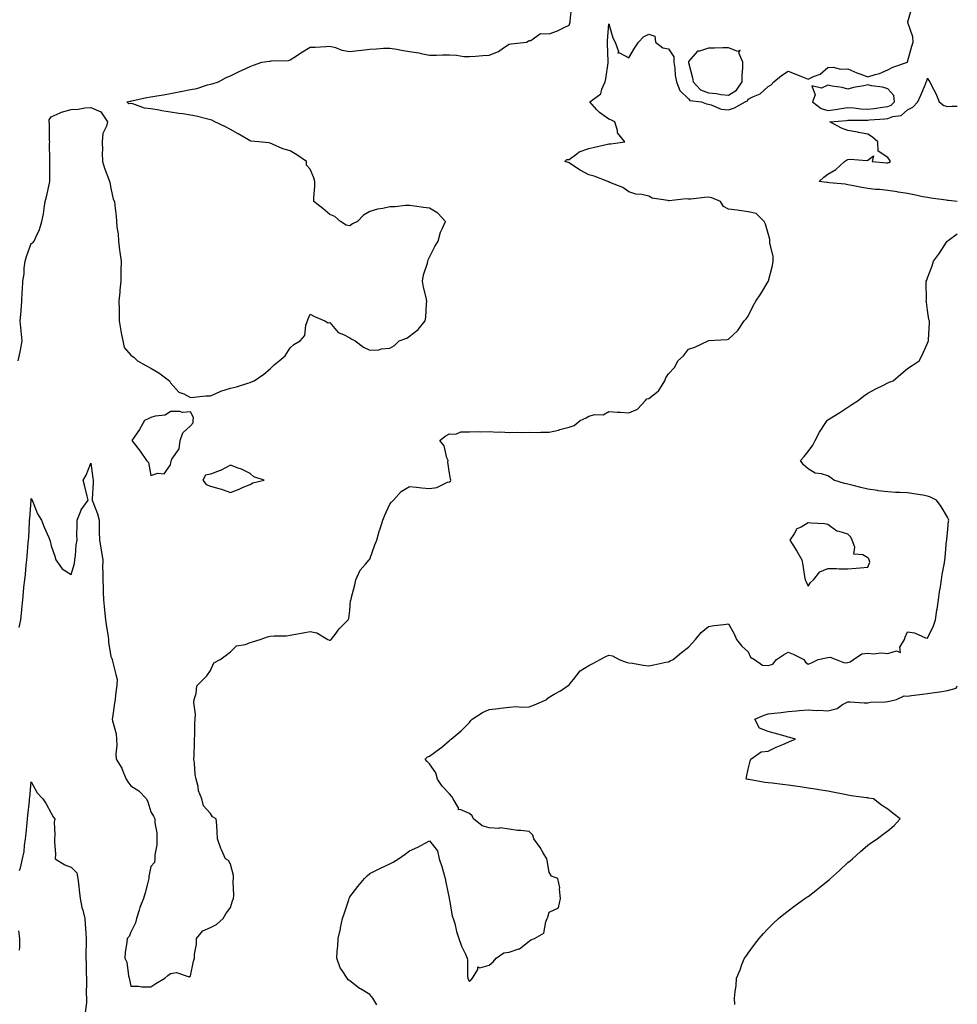
# Model space of a CAD drawing. Units: inches. Extents: x 1002803 to 1005443, y 7221338 to 7223978.
# Drawn here: x 1004972 to 1005443, y 7222879 to 7223373 of the extents above; entities that cross this region are included whole.
import ezdxf

# ---------------------------------------------------------------- set-up
doc = ezdxf.new("R2010")
doc.units = ezdxf.units.IN
doc.header["$MEASUREMENT"] = 0
doc.layers.add('Contour_10027221', color=7, linetype='Continuous', true_color=0x1462d5)

msp = doc.modelspace()

# ---------------------------------------------------------------- linework, layer by layer
at = {"layer": 'Contour_10027221'}
for points in [[(1004971.58, 7223201.92, 3098), (1004972.46, 7223206.33, 3098), (1004972.69, 7223207.27, 3098), (1004973.53, 7223211.92, 3098), (1004973.06, 7223216.9, 3098), (1004973.06, 7223216.94, 3098), (1004972.55, 7223221.92, 3098), (1004972.93, 7223226.8, 3098), (1004972.93, 7223227.04, 3098), (1004973.36, 7223231.92, 3098), (1004973.46, 7223236.51, 3098), (1004973.7, 7223237.56, 3098), (1004973.84, 7223241.92, 3098), (1004974.44, 7223245.53, 3098), (1004974.52, 7223248.38, 3098), (1004974.98, 7223251.92, 3098), (1004975.64, 7223254.32, 3098), (1004978.05, 7223260.75, 3098), (1004978.85, 7223261.12, 3098), (1004979.51, 7223261.92, 3098), (1004980.47, 7223264.34, 3098), (1004982.17, 7223267.8, 3098), (1004983.37, 7223271.92, 3098), (1004984.22, 7223275.75, 3098), (1004984.47, 7223278.35, 3098), (1004985.11, 7223281.92, 3098), (1004985.79, 7223284.17, 3098), (1004987.19, 7223291.06, 3098), (1004987.42, 7223291.92, 3098), (1004987.39, 7223292.58, 3098), (1004987.45, 7223301.31, 3098), (1004987.43, 7223301.92, 3098), (1004987.45, 7223302.51, 3098), (1004987.31, 7223311.18, 3098), (1004987.34, 7223311.92, 3098), (1004987.23, 7223312.74, 3098), (1004987.16, 7223321.02, 3098), (1004987.01, 7223321.92, 3098), (1004987.07, 7223322.9, 3098), (1004988.05, 7223324.44, 3098), (1004992.53, 7223326.41, 3098), (1004993.2, 7223326.78, 3098), (1004998.05, 7223328.15, 3098), (1005001.67, 7223328.29, 3098), (1005005.01, 7223328.89, 3098), (1005008.05, 7223329.05, 3098), (1005013.05, 7223326.92, 3098), (1005016.32, 7223321.92, 3098), (1005015.86, 7223319.73, 3098), (1005013.99, 7223315.98, 3098), (1005013.61, 7223311.92, 3098), (1005013.76, 7223307.62, 3098), (1005013.66, 7223306.31, 3098), (1005013.79, 7223301.92, 3098), (1005014.78, 7223298.66, 3098), (1005017.07, 7223292.9, 3098), (1005017.42, 7223291.92, 3098), (1005017.54, 7223291.41, 3098), (1005018.05, 7223288.58, 3098), (1005019.16, 7223283.03, 3098), (1005019.93, 7223281.92, 3098), (1005020.08, 7223279.89, 3098), (1005020.67, 7223274.54, 3098), (1005020.85, 7223271.92, 3098), (1005021, 7223268.97, 3098), (1005021.72, 7223265.59, 3098), (1005021.84, 7223261.92, 3098), (1005022.45, 7223257.51, 3098), (1005022.61, 7223256.47, 3098), (1005023.26, 7223251.92, 3098), (1005023.12, 7223247, 3098), (1005023.11, 7223246.86, 3098), (1005023, 7223241.92, 3098), (1005022.54, 7223237.43, 3098), (1005022.52, 7223236.39, 3098), (1005022.12, 7223231.92, 3098), (1005022.23, 7223227.74, 3098), (1005022.15, 7223226.02, 3098), (1005022.27, 7223221.92, 3098), (1005023.09, 7223216.96, 3098), (1005023.11, 7223216.86, 3098), (1005024.09, 7223211.92, 3098), (1005024.72, 7223208.58, 3098), (1005028.05, 7223204.81, 3098), (1005029.72, 7223203.6, 3098), (1005031.43, 7223201.92, 3098), (1005035.64, 7223199.52, 3098), (1005038.05, 7223198.25, 3098), (1005042.08, 7223195.94, 3098), (1005047.49, 7223191.92, 3098), (1005047.67, 7223191.53, 3098), (1005048.05, 7223190.85, 3098), (1005052.21, 7223186.08, 3098), (1005054.69, 7223185.28, 3098), (1005058.05, 7223183.56, 3098), (1005059.73, 7223183.6, 3098), (1005065.7, 7223184.26, 3098), (1005068.05, 7223184.3, 3098), (1005072.31, 7223186.18, 3098), (1005073.26, 7223186.71, 3098), (1005078.05, 7223188.13, 3098), (1005081.18, 7223188.78, 3098), (1005086.82, 7223190.69, 3098), (1005088.05, 7223191.02, 3098), (1005088.67, 7223191.3, 3098), (1005090.02, 7223191.92, 3098), (1005094.86, 7223195.12, 3098), (1005098.05, 7223197.92, 3098), (1005100.1, 7223199.87, 3098), (1005102.57, 7223201.92, 3098), (1005105.51, 7223204.46, 3098), (1005108.05, 7223208.37, 3098), (1005109.94, 7223210.03, 3098), (1005113.07, 7223211.92, 3098), (1005115.39, 7223214.58, 3098), (1005115.97, 7223219.85, 3098), (1005116.74, 7223221.92, 3098), (1005117.04, 7223222.94, 3098), (1005118.05, 7223225.3, 3098), (1005120.3, 7223224.17, 3098), (1005125.53, 7223221.92, 3098), (1005127.17, 7223221.04, 3098), (1005128.05, 7223221.16, 3098), (1005132.21, 7223216.08, 3098), (1005134.79, 7223215.18, 3098), (1005138.05, 7223213.44, 3098), (1005138.98, 7223212.84, 3098), (1005140.7, 7223211.92, 3098), (1005144.92, 7223208.8, 3098), (1005148.05, 7223207.19, 3098), (1005152.54, 7223207.43, 3098), (1005153.99, 7223207.86, 3098), (1005158.05, 7223208.21, 3098), (1005160.41, 7223209.56, 3098), (1005162.71, 7223211.92, 3098), (1005166.66, 7223213.31, 3098), (1005168.05, 7223214.19, 3098), (1005172.36, 7223217.6, 3098), (1005175.86, 7223221.92, 3098), (1005176.15, 7223223.83, 3098), (1005176.5, 7223230.36, 3098), (1005176.69, 7223231.92, 3098), (1005176.36, 7223233.62, 3098), (1005175.04, 7223238.91, 3098), (1005174.52, 7223241.92, 3098), (1005174.96, 7223245.01, 3098), (1005177.01, 7223250.88, 3098), (1005177.22, 7223251.92, 3098), (1005177.38, 7223252.6, 3098), (1005178.05, 7223253.95, 3098), (1005180.63, 7223259.34, 3098), (1005182.31, 7223261.92, 3098), (1005183.45, 7223266.51, 3098), (1005184.56, 7223268.42, 3098), (1005186.07, 7223271.92, 3098), (1005182.17, 7223276.04, 3098), (1005178.05, 7223278.54, 3098), (1005175.05, 7223278.91, 3098), (1005170.42, 7223279.56, 3098), (1005168.05, 7223279.85, 3098), (1005165.98, 7223279.85, 3098), (1005160.76, 7223279.21, 3098), (1005158.05, 7223279.21, 3098), (1005154.51, 7223278.38, 3098), (1005151.91, 7223278.05, 3098), (1005148.05, 7223276.84, 3098), (1005144.94, 7223275.03, 3098), (1005141.9, 7223271.92, 3098), (1005139.37, 7223270.59, 3098), (1005138.05, 7223269.71, 3098), (1005136.21, 7223270.08, 3098), (1005133.25, 7223271.92, 3098), (1005130.42, 7223274.28, 3098), (1005128.05, 7223275.4, 3098), (1005124.46, 7223278.33, 3098), (1005120.02, 7223281.92, 3098), (1005119.97, 7223283.83, 3098), (1005120.47, 7223289.5, 3098), (1005120.44, 7223291.92, 3098), (1005119.87, 7223293.74, 3098), (1005118.05, 7223298.07, 3098), (1005116.29, 7223300.16, 3098), (1005116.18, 7223301.92, 3098), (1005111.38, 7223305.24, 3098), (1005108.05, 7223307.29, 3098), (1005104.44, 7223308.31, 3098), (1005099.25, 7223310.73, 3098), (1005098.05, 7223311.18, 3098), (1005097.4, 7223311.28, 3098), (1005092.29, 7223311.92, 3098), (1005088.35, 7223312.21, 3098), (1005088.05, 7223312.31, 3098), (1005087.11, 7223312.86, 3098), (1005081.94, 7223315.81, 3098), (1005078.05, 7223318.11, 3098), (1005075.54, 7223319.4, 3098), (1005070.16, 7223321.92, 3098), (1005068.81, 7223322.68, 3098), (1005068.05, 7223322.94, 3098), (1005066.79, 7223323.19, 3098), (1005060.93, 7223324.81, 3098), (1005058.05, 7223325.26, 3098), (1005054.14, 7223325.83, 3098), (1005052.2, 7223326.06, 3098), (1005048.05, 7223326.71, 3098), (1005043.55, 7223327.41, 3098), (1005042.3, 7223327.68, 3098), (1005038.05, 7223328.42, 3098), (1005034.91, 7223328.78, 3098), (1005029.05, 7223330.92, 3098), (1005028.05, 7223331.1, 3098), (1005027.06, 7223330.92, 3098), (1005026.05, 7223331.92, 3098), (1005027.71, 7223332.25, 3098), (1005028.05, 7223332.31, 3098), (1005028.55, 7223332.41, 3098), (1005035.91, 7223334.07, 3098), (1005038.05, 7223334.48, 3098), (1005041.11, 7223334.97, 3098), (1005044.47, 7223335.49, 3098), (1005048.05, 7223336.1, 3098), (1005052.93, 7223337.04, 3098), (1005053.24, 7223337.12, 3098), (1005058.05, 7223338.11, 3098), (1005061.28, 7223338.7, 3098), (1005066.63, 7223340.51, 3098), (1005068.05, 7223340.83, 3098), (1005068.94, 7223341.04, 3098), (1005072.01, 7223341.92, 3098), (1005075.85, 7223344.13, 3098), (1005078.05, 7223345.01, 3098), (1005082.73, 7223347.25, 3098), (1005083.88, 7223347.76, 3098), (1005088.05, 7223349.63, 3098), (1005089.71, 7223350.26, 3098), (1005093.85, 7223351.92, 3098), (1005097.66, 7223352.31, 3098), (1005098.05, 7223352.31, 3098), (1005098.55, 7223352.43, 3098), (1005107.29, 7223352.68, 3098), (1005108.05, 7223352.94, 3098), (1005111.17, 7223355.03, 3098), (1005113.38, 7223356.59, 3098), (1005118.05, 7223359.32, 3098), (1005120.54, 7223359.44, 3098), (1005125.9, 7223359.77, 3098), (1005128.05, 7223359.87, 3098), (1005130.76, 7223359.21, 3098), (1005134.03, 7223357.9, 3098), (1005138.05, 7223357.25, 3098), (1005142.24, 7223357.72, 3098), (1005144.06, 7223357.94, 3098), (1005148.05, 7223358.37, 3098), (1005151.47, 7223358.5, 3098), (1005154.95, 7223358.81, 3098), (1005158.05, 7223358.95, 3098), (1005161.6, 7223358.37, 3098), (1005164.03, 7223357.9, 3098), (1005168.05, 7223357.27, 3098), (1005172.61, 7223356.49, 3098), (1005173.77, 7223356.2, 3098), (1005178.05, 7223355.36, 3098), (1005181.5, 7223355.36, 3098), (1005184.51, 7223355.46, 3098), (1005188.05, 7223355.47, 3098), (1005191.57, 7223355.44, 3098), (1005195.21, 7223354.77, 3098), (1005198.05, 7223354.73, 3098), (1005201.04, 7223354.91, 3098), (1005204.76, 7223355.22, 3098), (1005208.05, 7223355.4, 3098), (1005212.73, 7223357.25, 3098), (1005215.17, 7223359.05, 3098), (1005218.05, 7223360.9, 3098), (1005218.98, 7223361, 3098), (1005226.71, 7223361.92, 3098), (1005227.63, 7223362.35, 3098), (1005228.05, 7223362.78, 3098), (1005228.83, 7223362.7, 3098), (1005233.79, 7223366.18, 3098), (1005238.05, 7223366.12, 3098), (1005242.34, 7223367.64, 3098), (1005245.29, 7223369.15, 3098), (1005248.05, 7223370.4, 3098), (1005248.52, 7223371.45, 3098), (1005248.58, 7223371.92, 3098), (1005248.65, 7223372.51, 3098), (1005249.52, 7223380.46, 3098)], [(1004972, 7223067.97, 3097), (1004972.77, 7223071.92, 3097), (1004973.29, 7223076.69, 3097), (1004973.33, 7223077.21, 3097), (1004973.82, 7223081.92, 3097), (1004974.24, 7223085.73, 3097), (1004974.41, 7223088.29, 3097), (1004974.78, 7223091.92, 3097), (1004975.2, 7223094.77, 3097), (1004975.49, 7223099.36, 3097), (1004975.82, 7223101.92, 3097), (1004976.04, 7223103.93, 3097), (1004976.54, 7223110.42, 3097), (1004976.69, 7223111.92, 3097), (1004976.78, 7223113.19, 3097), (1004977.21, 7223121.08, 3097), (1004977.27, 7223121.92, 3097), (1004977.32, 7223122.66, 3097), (1004977.95, 7223131.82, 3097), (1004977.96, 7223131.92, 3097), (1004977.96, 7223132, 3097), (1004978.05, 7223132.82, 3097), (1004978.37, 7223132.25, 3097), (1004978.48, 7223131.92, 3097), (1004978.86, 7223131.1, 3097), (1004981.19, 7223125.06, 3097), (1004983.14, 7223121.92, 3097), (1004984.51, 7223118.38, 3097), (1004986.82, 7223113.15, 3097), (1004987.34, 7223111.92, 3097), (1004987.53, 7223111.39, 3097), (1004988.05, 7223108.97, 3097), (1004989.94, 7223103.81, 3097), (1004990.36, 7223101.92, 3097), (1004993.55, 7223097.43, 3097), (1004998.05, 7223094.6, 3097), (1004999.84, 7223100.12, 3097), (1005000.01, 7223101.92, 3097), (1005000.35, 7223104.22, 3097), (1005000.55, 7223109.42, 3097), (1005001.04, 7223111.92, 3097), (1005001.01, 7223114.87, 3097), (1005001.15, 7223118.81, 3097), (1005001.12, 7223121.92, 3097), (1005003.07, 7223126.9, 3097), (1005003.18, 7223127.04, 3097), (1005006.57, 7223131.92, 3097), (1005006.09, 7223133.87, 3097), (1005004.98, 7223138.85, 3097), (1005004.19, 7223141.92, 3097), (1005005.57, 7223144.4, 3097), (1005008.05, 7223150.53, 3097), (1005009.03, 7223142.9, 3097), (1005009.17, 7223141.92, 3097), (1005009.23, 7223140.73, 3097), (1005008.62, 7223132.49, 3097), (1005008.66, 7223131.92, 3097), (1005008.94, 7223131.02, 3097), (1005011.27, 7223125.14, 3097), (1005012.12, 7223121.92, 3097), (1005012.23, 7223117.74, 3097), (1005012.17, 7223116.04, 3097), (1005012.3, 7223111.92, 3097), (1005013.14, 7223107.02, 3097), (1005013.17, 7223106.8, 3097), (1005013.95, 7223101.92, 3097), (1005013.92, 7223097.8, 3097), (1005013.99, 7223095.98, 3097), (1005013.96, 7223091.92, 3097), (1005014.15, 7223088.03, 3097), (1005014.15, 7223085.81, 3097), (1005014.33, 7223081.92, 3097), (1005014.68, 7223078.54, 3097), (1005015.02, 7223074.95, 3097), (1005015.34, 7223071.92, 3097), (1005015.64, 7223069.5, 3097), (1005016.64, 7223063.33, 3097), (1005016.83, 7223061.92, 3097), (1005016.82, 7223060.69, 3097), (1005018.05, 7223053.37, 3097), (1005018.49, 7223052.35, 3097), (1005018.62, 7223051.92, 3097), (1005018.81, 7223051.16, 3097), (1005020.54, 7223044.4, 3097), (1005021.17, 7223041.92, 3097), (1005020.99, 7223038.97, 3097), (1005020.39, 7223034.26, 3097), (1005020.24, 7223031.92, 3097), (1005019.92, 7223030.05, 3097), (1005018.88, 7223022.76, 3097), (1005018.75, 7223021.92, 3097), (1005018.84, 7223021.14, 3097), (1005020.67, 7223014.54, 3097), (1005020.87, 7223011.92, 3097), (1005021.01, 7223008.95, 3097), (1005020.52, 7223004.38, 3097), (1005020.68, 7223001.92, 3097), (1005023.56, 7222997.43, 3097), (1005024.03, 7222995.94, 3097), (1005025.76, 7222991.92, 3097), (1005026.59, 7222990.46, 3097), (1005028.05, 7222988.42, 3097), (1005032.12, 7222986, 3097), (1005035.86, 7222981.92, 3097), (1005036.65, 7222980.51, 3097), (1005038.05, 7222975.49, 3097), (1005039.39, 7222973.27, 3097), (1005040.08, 7222971.92, 3097), (1005040.13, 7222969.85, 3097), (1005041.07, 7222964.93, 3097), (1005041.12, 7222961.92, 3097), (1005041.16, 7222958.81, 3097), (1005040.05, 7222953.91, 3097), (1005040.11, 7222951.92, 3097), (1005039.97, 7222949.99, 3097), (1005038.05, 7222947.92, 3097), (1005037.08, 7222942.9, 3097), (1005037.13, 7222941.92, 3097), (1005036.78, 7222940.65, 3097), (1005035.26, 7222934.71, 3097), (1005034.42, 7222931.92, 3097), (1005032.52, 7222927.45, 3097), (1005032.2, 7222926.08, 3097), (1005030.86, 7222921.92, 3097), (1005030.34, 7222919.63, 3097), (1005028.05, 7222914.95, 3097), (1005027.15, 7222912.82, 3097), (1005026.19, 7222911.92, 3097), (1005026.12, 7222909.99, 3097), (1005025.21, 7222904.75, 3097), (1005025.13, 7222901.92, 3097), (1005026.04, 7222899.91, 3097), (1005026.9, 7222893.07, 3097), (1005027.23, 7222891.92, 3097), (1005027.31, 7222891.18, 3097), (1005028.05, 7222887.92, 3097), (1005031.97, 7222887.99, 3097), (1005033.63, 7222887.51, 3097), (1005038.05, 7222887.56, 3097), (1005040.66, 7222889.3, 3097), (1005045.18, 7222891.92, 3097), (1005046.69, 7222893.29, 3097), (1005048.05, 7222894.32, 3097), (1005050.98, 7222894.85, 3097), (1005057.4, 7222892.56, 3097), (1005058.05, 7222893.17, 3097), (1005059.46, 7222900.51, 3097), (1005060.05, 7222901.92, 3097), (1005060.11, 7222903.97, 3097), (1005060.99, 7222908.97, 3097), (1005061.05, 7222911.92, 3097), (1005064.2, 7222915.77, 3097), (1005068.05, 7222917.31, 3097), (1005071.03, 7222918.93, 3097), (1005074.34, 7222921.92, 3097), (1005075.75, 7222924.22, 3097), (1005078.05, 7222927.49, 3097), (1005079.18, 7222930.79, 3097), (1005079.55, 7222931.92, 3097), (1005079.73, 7222933.6, 3097), (1005079.42, 7222940.55, 3097), (1005079.61, 7222941.92, 3097), (1005079.68, 7222943.56, 3097), (1005078.05, 7222949.09, 3097), (1005077.11, 7222950.98, 3097), (1005075.67, 7222951.92, 3097), (1005073.58, 7222956.39, 3097), (1005073.2, 7222957.06, 3097), (1005071.64, 7222961.92, 3097), (1005071.36, 7222965.24, 3097), (1005071.17, 7222968.81, 3097), (1005070.91, 7222971.92, 3097), (1005069, 7222972.88, 3097), (1005068.05, 7222974.67, 3097), (1005064.62, 7222978.5, 3097), (1005063.77, 7222981.92, 3097), (1005062.06, 7222985.92, 3097), (1005061.82, 7222988.15, 3097), (1005060.78, 7222991.92, 3097), (1005060.36, 7222994.24, 3097), (1005060.05, 7222999.91, 3097), (1005059.76, 7223001.92, 3097), (1005059.82, 7223003.7, 3097), (1005059.97, 7223010.01, 3097), (1005060.02, 7223011.92, 3097), (1005060.13, 7223014.01, 3097), (1005060.24, 7223019.73, 3097), (1005060.36, 7223021.92, 3097), (1005060.52, 7223024.4, 3097), (1005059.7, 7223030.26, 3097), (1005059.88, 7223031.92, 3097), (1005060.93, 7223034.79, 3097), (1005061.28, 7223038.68, 3097), (1005064.3, 7223041.92, 3097), (1005066.19, 7223043.78, 3097), (1005068.05, 7223046.37, 3097), (1005069.76, 7223050.2, 3097), (1005072.91, 7223051.92, 3097), (1005075.92, 7223054.05, 3097), (1005078.05, 7223055.75, 3097), (1005081.15, 7223058.81, 3097), (1005085.61, 7223059.48, 3097), (1005088.05, 7223060.46, 3097), (1005089.18, 7223060.79, 3097), (1005092.97, 7223061.92, 3097), (1005096.73, 7223063.25, 3097), (1005098.05, 7223063.6, 3097), (1005099.98, 7223063.85, 3097), (1005106.17, 7223063.8, 3097), (1005108.05, 7223064.13, 3097), (1005110.77, 7223064.63, 3097), (1005114.64, 7223065.32, 3097), (1005118.05, 7223066.02, 3097), (1005121.47, 7223065.34, 3097), (1005126.91, 7223061.92, 3097), (1005127.83, 7223061.71, 3097), (1005128.05, 7223061.59, 3097), (1005128.33, 7223061.65, 3097), (1005128.72, 7223061.92, 3097), (1005130.64, 7223064.52, 3097), (1005132.63, 7223067.35, 3097), (1005137.12, 7223071.92, 3097), (1005137.45, 7223072.51, 3097), (1005138.05, 7223076.53, 3097), (1005138.43, 7223081.53, 3097), (1005138.61, 7223081.92, 3097), (1005138.75, 7223082.62, 3097), (1005140.54, 7223089.42, 3097), (1005140.97, 7223091.92, 3097), (1005143.24, 7223096.74, 3097), (1005145.93, 7223099.79, 3097), (1005147.7, 7223101.92, 3097), (1005147.9, 7223102.08, 3097), (1005148.05, 7223102.23, 3097), (1005150.54, 7223109.44, 3097), (1005151.55, 7223111.92, 3097), (1005152.96, 7223116.82, 3097), (1005153, 7223116.98, 3097), (1005154.54, 7223121.92, 3097), (1005155.62, 7223124.34, 3097), (1005158.05, 7223129.99, 3097), (1005158.97, 7223131, 3097), (1005159.9, 7223131.92, 3097), (1005163.74, 7223136.22, 3097), (1005168.05, 7223138.87, 3097), (1005171.44, 7223138.52, 3097), (1005174.23, 7223138.11, 3097), (1005178.05, 7223137.78, 3097), (1005181.68, 7223138.29, 3097), (1005187.08, 7223140.94, 3097), (1005188.05, 7223141.2, 3097), (1005188.57, 7223141.39, 3097), (1005188.65, 7223141.92, 3097), (1005188.55, 7223142.41, 3097), (1005188.05, 7223145.47, 3097), (1005187.15, 7223151.02, 3097), (1005187.31, 7223151.92, 3097), (1005186.78, 7223153.19, 3097), (1005185.39, 7223159.26, 3097), (1005183.19, 7223161.92, 3097), (1005185.88, 7223164.09, 3097), (1005188.05, 7223165.18, 3097), (1005191.24, 7223165.1, 3097), (1005193.71, 7223166.26, 3097), (1005198.05, 7223166.22, 3097), (1005202.48, 7223166.35, 3097), (1005203.72, 7223166.24, 3097), (1005208.05, 7223166.41, 3097), (1005212.18, 7223166.04, 3097), (1005213.73, 7223166.24, 3097), (1005218.05, 7223165.98, 3097), (1005222.2, 7223166.08, 3097), (1005224.07, 7223165.9, 3097), (1005228.05, 7223166.02, 3097), (1005232.04, 7223165.92, 3097), (1005233.88, 7223166.08, 3097), (1005238.05, 7223166, 3097), (1005242.81, 7223167.15, 3097), (1005243.47, 7223167.33, 3097), (1005248.05, 7223168.52, 3097), (1005250.63, 7223169.34, 3097), (1005253.62, 7223171.92, 3097), (1005256.63, 7223173.33, 3097), (1005258.05, 7223174.17, 3097), (1005261.08, 7223174.95, 3097), (1005265.22, 7223174.75, 3097), (1005268.05, 7223176.53, 3097), (1005272.18, 7223176.06, 3097), (1005273.82, 7223176.16, 3097), (1005278.05, 7223175.79, 3097), (1005282.42, 7223177.55, 3097), (1005286.48, 7223181.92, 3097), (1005287.18, 7223182.78, 3097), (1005288.05, 7223183.03, 3097), (1005292.81, 7223186.69, 3097), (1005293.1, 7223186.86, 3097), (1005293.19, 7223187.06, 3097), (1005296.19, 7223191.92, 3097), (1005296.68, 7223193.29, 3097), (1005298.05, 7223195.32, 3097), (1005301.25, 7223198.72, 3097), (1005302.76, 7223201.92, 3097), (1005305.48, 7223204.48, 3097), (1005308.05, 7223207.72, 3097), (1005311.17, 7223208.81, 3097), (1005317.87, 7223211.92, 3097), (1005318.01, 7223211.96, 3097), (1005318.05, 7223212, 3097), (1005318.15, 7223212.02, 3097), (1005327.43, 7223212.55, 3097), (1005328.05, 7223212.82, 3097), (1005332.79, 7223217.17, 3097), (1005335.93, 7223221.92, 3097), (1005336.93, 7223223.03, 3097), (1005338.05, 7223224.32, 3097), (1005340.51, 7223229.46, 3097), (1005341.77, 7223231.92, 3097), (1005344.36, 7223235.61, 3097), (1005348.05, 7223241.65, 3097), (1005348.19, 7223241.92, 3097), (1005348.24, 7223242.1, 3097), (1005350.18, 7223249.79, 3097), (1005350.6, 7223251.92, 3097), (1005350.47, 7223254.34, 3097), (1005348.87, 7223261.1, 3097), (1005348.81, 7223261.92, 3097), (1005348.86, 7223262.74, 3097), (1005348.05, 7223265.88, 3097), (1005346.64, 7223270.51, 3097), (1005345.95, 7223271.92, 3097), (1005341.99, 7223275.85, 3097), (1005338.05, 7223276.67, 3097), (1005333.54, 7223277.41, 3097), (1005332.51, 7223277.47, 3097), (1005328.05, 7223278.07, 3097), (1005325.57, 7223279.44, 3097), (1005324.05, 7223281.92, 3097), (1005319.81, 7223283.68, 3097), (1005318.05, 7223284.03, 3097), (1005316.04, 7223283.93, 3097), (1005309.26, 7223283.13, 3097), (1005308.05, 7223283.05, 3097), (1005306.81, 7223283.15, 3097), (1005298.29, 7223282.17, 3097), (1005298.05, 7223282.19, 3097), (1005297.64, 7223282.33, 3097), (1005289.72, 7223283.6, 3097), (1005288.05, 7223284.56, 3097), (1005284.62, 7223285.34, 3097), (1005281.67, 7223285.53, 3097), (1005278.05, 7223286.82, 3097), (1005275.07, 7223288.95, 3097), (1005268.48, 7223291.49, 3097), (1005268.05, 7223291.71, 3097), (1005267.89, 7223291.76, 3097), (1005267.59, 7223291.92, 3097), (1005260.69, 7223294.56, 3097), (1005258.05, 7223295.26, 3097), (1005253.68, 7223297.55, 3097), (1005249.77, 7223300.2, 3097), (1005248.05, 7223301.31, 3097), (1005247.58, 7223301.45, 3097), (1005245.88, 7223301.92, 3097), (1005247.03, 7223302.94, 3097), (1005248.05, 7223302.96, 3097), (1005251.94, 7223305.81, 3097), (1005253.16, 7223306.82, 3097), (1005258.05, 7223308.58, 3097), (1005260.83, 7223309.15, 3097), (1005266.67, 7223310.55, 3097), (1005268.05, 7223310.85, 3097), (1005269.08, 7223310.9, 3097), (1005276.05, 7223311.92, 3097), (1005272.48, 7223316.35, 3097), (1005272.42, 7223317.55, 3097), (1005270.98, 7223321.92, 3097), (1005268.97, 7223322.84, 3097), (1005268.05, 7223323.19, 3097), (1005263.4, 7223326.57, 3097), (1005262.98, 7223326.84, 3097), (1005262.02, 7223327.94, 3097), (1005258.46, 7223331.92, 3097), (1005264, 7223335.96, 3097), (1005264.51, 7223338.37, 3097), (1005266.17, 7223341.92, 3097), (1005266.48, 7223343.5, 3097), (1005267.73, 7223351.59, 3097), (1005267.79, 7223351.92, 3097), (1005267.79, 7223352.19, 3097), (1005267.43, 7223361.3, 3097), (1005267.42, 7223361.92, 3097), (1005267.42, 7223362.55, 3097), (1005268.05, 7223371.1, 3097), (1005270.11, 7223363.99, 3097), (1005271.26, 7223361.92, 3097), (1005272.86, 7223357.12, 3097), (1005272.6, 7223356.47, 3097), (1005273.39, 7223356.59, 3097), (1005278.05, 7223353.97, 3097), (1005281.01, 7223358.95, 3097), (1005283, 7223361.92, 3097), (1005285.42, 7223364.56, 3097), (1005288.05, 7223365.85, 3097), (1005291.11, 7223364.97, 3097), (1005291.47, 7223361.92, 3097), (1005295.11, 7223358.99, 3097), (1005298.05, 7223358.62, 3097), (1005300.7, 7223354.58, 3097), (1005300.7, 7223351.92, 3097), (1005301.19, 7223348.78, 3097), (1005301.34, 7223345.22, 3097), (1005302.02, 7223341.92, 3097), (1005303.7, 7223337.58, 3097), (1005308.05, 7223333.4, 3097), (1005308.73, 7223332.6, 3097), (1005314.59, 7223331.92, 3097), (1005317.01, 7223330.88, 3097), (1005318.05, 7223330.79, 3097), (1005319.47, 7223330.49, 3097), (1005324.42, 7223328.29, 3097), (1005328.05, 7223327.9, 3097), (1005331.11, 7223328.85, 3097), (1005336.49, 7223331.92, 3097), (1005337.61, 7223332.37, 3097), (1005338.05, 7223333.23, 3097), (1005340.76, 7223334.63, 3097), (1005344.08, 7223335.9, 3097), (1005348.05, 7223339.58, 3097), (1005349.53, 7223340.44, 3097), (1005350.86, 7223341.92, 3097), (1005354.74, 7223345.22, 3097), (1005358.05, 7223347.29, 3097), (1005361.88, 7223345.75, 3097), (1005365.66, 7223344.32, 3097), (1005368.05, 7223343.38, 3097), (1005370.84, 7223344.71, 3097), (1005374.15, 7223345.81, 3097), (1005378.05, 7223349.09, 3097), (1005380.7, 7223349.28, 3097), (1005384.42, 7223348.29, 3097), (1005388.05, 7223348.42, 3097), (1005392.55, 7223346.43, 3097), (1005394.02, 7223345.96, 3097), (1005398.05, 7223344.44, 3097), (1005401.79, 7223345.67, 3097), (1005403.86, 7223346.12, 3097), (1005408.05, 7223348.01, 3097), (1005410.6, 7223349.36, 3097), (1005417.95, 7223351.92, 3097), (1005417.98, 7223351.98, 3097), (1005418.05, 7223351.98, 3097), (1005420.16, 7223359.81, 3097), (1005420.91, 7223361.92, 3097), (1005420.75, 7223364.62, 3097), (1005418.17, 7223371.8, 3097), (1005418.16, 7223371.92, 3097), (1005418.2, 7223372.06, 3097), (1005420.27, 7223379.69, 3097)], [(1005443, 7223281.93, 3096), (1005438.56, 7223282.43, 3096), (1005438.05, 7223282.41, 3096), (1005437.48, 7223282.49, 3096), (1005429.74, 7223283.62, 3096), (1005428.05, 7223283.83, 3096), (1005425.66, 7223284.3, 3096), (1005421.33, 7223285.2, 3096), (1005418.05, 7223285.83, 3096), (1005413.37, 7223286.59, 3096), (1005412.84, 7223286.71, 3096), (1005408.05, 7223287.43, 3096), (1005403.99, 7223287.86, 3096), (1005401.99, 7223287.97, 3096), (1005398.05, 7223288.37, 3096), (1005395, 7223288.87, 3096), (1005390.02, 7223289.95, 3096), (1005388.05, 7223290.3, 3096), (1005386.78, 7223290.65, 3096), (1005378.69, 7223291.28, 3096), (1005378.05, 7223291.41, 3096), (1005377.56, 7223291.43, 3096), (1005373.65, 7223291.92, 3096), (1005375.92, 7223294.05, 3096), (1005378.05, 7223295.57, 3096), (1005381.97, 7223298.01, 3096), (1005386.33, 7223301.92, 3096), (1005387.39, 7223302.58, 3096), (1005388.05, 7223302.92, 3096), (1005389.25, 7223303.11, 3096), (1005397.54, 7223302.43, 3096), (1005398.05, 7223302.58, 3096), (1005400.96, 7223304.83, 3096), (1005400.23, 7223301.92, 3096), (1005407.37, 7223301.24, 3096), (1005408.05, 7223301.26, 3096), (1005408.55, 7223301.43, 3096), (1005409.51, 7223301.92, 3096), (1005408.99, 7223302.86, 3096), (1005408.05, 7223303.97, 3096), (1005403.29, 7223307.17, 3096), (1005403.09, 7223311.92, 3096), (1005400.34, 7223314.22, 3096), (1005398.05, 7223315.67, 3096), (1005393.39, 7223316.57, 3096), (1005392.85, 7223316.72, 3096), (1005388.05, 7223317.53, 3096), (1005384.87, 7223318.74, 3096), (1005379.05, 7223321.92, 3096), (1005387.38, 7223322.6, 3096), (1005388.05, 7223322.68, 3096), (1005388.78, 7223322.64, 3096), (1005397.21, 7223322.76, 3096), (1005398.05, 7223322.72, 3096), (1005398.95, 7223322.82, 3096), (1005406.62, 7223323.35, 3096), (1005408.05, 7223323.52, 3096), (1005410.64, 7223324.52, 3096), (1005414.88, 7223325.1, 3096), (1005418.05, 7223327.96, 3096), (1005420.7, 7223329.28, 3096), (1005423.12, 7223331.92, 3096), (1005424.73, 7223335.24, 3096), (1005426.98, 7223340.85, 3096), (1005427.44, 7223341.92, 3096), (1005427.64, 7223342.33, 3096), (1005428.05, 7223343.89, 3096), (1005428.78, 7223342.66, 3096), (1005429.13, 7223341.92, 3096), (1005430.25, 7223339.73, 3096), (1005432.3, 7223336.16, 3096), (1005433.91, 7223331.92, 3096), (1005436.19, 7223330.06, 3096), (1005438.05, 7223329.62, 3096), (1005440.25, 7223329.73, 3096), (1005443, 7223329.78, 3096)], [(1005151.52, 7222878.46, 3096), (1005149.49, 7222881.92, 3096), (1005148.87, 7222882.74, 3096), (1005148.05, 7222883.7, 3096), (1005143.4, 7222886.57, 3096), (1005142.95, 7222886.82, 3096), (1005138.05, 7222890.63, 3096), (1005137.23, 7222891.1, 3096), (1005136.65, 7222891.92, 3096), (1005134.23, 7222895.73, 3096), (1005133.24, 7222897.1, 3096), (1005131.44, 7222901.92, 3096), (1005131.59, 7222905.46, 3096), (1005132.02, 7222907.96, 3096), (1005132.13, 7222911.92, 3096), (1005133.29, 7222916.69, 3096), (1005133.36, 7222917.23, 3096), (1005134.31, 7222921.92, 3096), (1005135.3, 7222924.67, 3096), (1005137.44, 7222931.31, 3096), (1005137.65, 7222931.92, 3096), (1005137.77, 7222932.21, 3096), (1005138.05, 7222932.84, 3096), (1005141.95, 7222938.01, 3096), (1005145.36, 7222941.92, 3096), (1005146.68, 7222943.29, 3096), (1005148.05, 7222944.48, 3096), (1005153.02, 7222946.94, 3096), (1005153.12, 7222947, 3096), (1005158.05, 7222949.36, 3096), (1005159.78, 7222950.2, 3096), (1005162.48, 7222951.92, 3096), (1005165.78, 7222954.19, 3096), (1005168.05, 7222955.87, 3096), (1005172.18, 7222957.78, 3096), (1005175.85, 7222959.73, 3096), (1005178.05, 7222960.85, 3096), (1005181.98, 7222955.85, 3096), (1005182.9, 7222951.92, 3096), (1005184.19, 7222948.07, 3096), (1005185.03, 7222944.93, 3096), (1005185.95, 7222941.92, 3096), (1005186.21, 7222940.08, 3096), (1005187.81, 7222932.15, 3096), (1005187.84, 7222931.92, 3096), (1005187.84, 7222931.71, 3096), (1005188.05, 7222931.08, 3096), (1005189.38, 7222923.25, 3096), (1005189.89, 7222921.92, 3096), (1005190.66, 7222919.3, 3096), (1005191.51, 7222915.38, 3096), (1005192.81, 7222911.92, 3096), (1005194.16, 7222908.03, 3096), (1005196.05, 7222903.93, 3096), (1005196.87, 7222901.92, 3096), (1005197.17, 7222901.04, 3096), (1005197.13, 7222892.84, 3096), (1005197.33, 7222891.92, 3096), (1005197.49, 7222891.37, 3096), (1005198.05, 7222890.26, 3096), (1005198.91, 7222891.06, 3096), (1005199.63, 7222891.92, 3096), (1005202.36, 7222896.24, 3096), (1005202.33, 7222897.64, 3096), (1005203.32, 7222897.19, 3096), (1005208.05, 7222898.52, 3096), (1005209.9, 7222900.06, 3096), (1005211.43, 7222901.92, 3096), (1005215.32, 7222904.65, 3096), (1005218.05, 7222904.97, 3096), (1005222.79, 7222906.67, 3096), (1005223.26, 7222906.71, 3096), (1005228.05, 7222910.57, 3096), (1005228.88, 7222911.1, 3096), (1005230.66, 7222911.92, 3096), (1005235.42, 7222914.54, 3096), (1005236.34, 7222920.2, 3096), (1005237.14, 7222921.92, 3096), (1005237.36, 7222922.62, 3096), (1005238.05, 7222925.03, 3096), (1005242.81, 7222927.17, 3096), (1005243.84, 7222931.92, 3096), (1005243.33, 7222936.65, 3096), (1005243.49, 7222937.35, 3096), (1005242.52, 7222941.92, 3096), (1005239.3, 7222943.17, 3096), (1005238.05, 7222945.2, 3096), (1005237.07, 7222950.94, 3096), (1005236.88, 7222951.92, 3096), (1005235.07, 7222954.89, 3096), (1005233.6, 7222957.47, 3096), (1005230.4, 7222961.92, 3096), (1005229.91, 7222963.78, 3096), (1005228.05, 7222965.49, 3096), (1005223.92, 7222966.04, 3096), (1005222.22, 7222966.08, 3096), (1005218.05, 7222966.8, 3096), (1005213.5, 7222967.37, 3096), (1005212.82, 7222967.15, 3096), (1005208.05, 7222967.41, 3096), (1005204.52, 7222968.4, 3096), (1005200.05, 7222971.92, 3096), (1005199.51, 7222973.38, 3096), (1005198.05, 7222974.6, 3096), (1005193.39, 7222976.57, 3096), (1005192.62, 7222976.49, 3096), (1005192.54, 7222977.43, 3096), (1005189.97, 7222981.92, 3096), (1005189.22, 7222983.09, 3096), (1005188.05, 7222984.5, 3096), (1005184.42, 7222988.29, 3096), (1005182.1, 7222991.92, 3096), (1005181.17, 7222995.05, 3096), (1005178.05, 7222999.56, 3096), (1005176.87, 7223000.73, 3096), (1005175.78, 7223001.92, 3096), (1005176.94, 7223003.03, 3096), (1005178.05, 7223003.44, 3096), (1005182.97, 7223007, 3096), (1005184.12, 7223007.99, 3096), (1005188.05, 7223011.31, 3096), (1005188.35, 7223011.61, 3096), (1005188.86, 7223011.92, 3096), (1005193.94, 7223016.04, 3096), (1005198.05, 7223020.28, 3096), (1005198.74, 7223021.22, 3096), (1005199.39, 7223021.92, 3096), (1005204.64, 7223025.34, 3096), (1005208.05, 7223026.76, 3096), (1005212.59, 7223027.39, 3096), (1005213.61, 7223027.49, 3096), (1005218.05, 7223028.03, 3096), (1005221.58, 7223028.38, 3096), (1005224.07, 7223027.94, 3096), (1005228.05, 7223028.17, 3096), (1005230.75, 7223029.22, 3096), (1005236.85, 7223031.92, 3096), (1005237.42, 7223032.55, 3096), (1005238.05, 7223032.99, 3096), (1005240.61, 7223034.48, 3096), (1005243.79, 7223036.18, 3096), (1005248.05, 7223039.21, 3096), (1005249.32, 7223040.65, 3096), (1005250.36, 7223041.92, 3096), (1005253.65, 7223046.31, 3096), (1005258.05, 7223048.97, 3096), (1005259.97, 7223049.99, 3096), (1005263.68, 7223051.92, 3096), (1005266.54, 7223053.42, 3096), (1005268.05, 7223054.05, 3096), (1005269.91, 7223053.78, 3096), (1005273.21, 7223051.92, 3096), (1005276.72, 7223050.59, 3096), (1005278.05, 7223050.3, 3096), (1005279.95, 7223050.01, 3096), (1005285.29, 7223049.15, 3096), (1005288.05, 7223048.76, 3096), (1005290.69, 7223049.28, 3096), (1005296.67, 7223050.55, 3096), (1005298.05, 7223050.83, 3096), (1005298.78, 7223051.2, 3096), (1005300.29, 7223051.92, 3096), (1005304.48, 7223055.49, 3096), (1005308.05, 7223058.17, 3096), (1005309.91, 7223060.06, 3096), (1005311.63, 7223061.92, 3096), (1005314.42, 7223065.55, 3096), (1005318.05, 7223068.58, 3096), (1005320.97, 7223069.01, 3096), (1005325.72, 7223069.58, 3096), (1005328.05, 7223069.89, 3096), (1005331.02, 7223064.89, 3096), (1005332.17, 7223061.92, 3096), (1005334.79, 7223058.66, 3096), (1005338.05, 7223055.81, 3096), (1005339.23, 7223053.09, 3096), (1005341.17, 7223051.92, 3096), (1005345.21, 7223049.09, 3096), (1005348.05, 7223048.89, 3096), (1005350.34, 7223049.63, 3096), (1005352.26, 7223051.92, 3096), (1005355.77, 7223054.19, 3096), (1005358.05, 7223055.55, 3096), (1005360.67, 7223054.54, 3096), (1005366, 7223051.92, 3096), (1005366.78, 7223050.65, 3096), (1005368.05, 7223049.54, 3096), (1005369.78, 7223050.18, 3096), (1005373.09, 7223051.92, 3096), (1005377.17, 7223052.8, 3096), (1005378.05, 7223052.99, 3096), (1005379.18, 7223053.05, 3096), (1005382.11, 7223051.92, 3096), (1005386.44, 7223050.32, 3096), (1005388.05, 7223050.44, 3096), (1005389.17, 7223050.79, 3096), (1005390.85, 7223051.92, 3096), (1005395.13, 7223054.85, 3096), (1005398.05, 7223055.12, 3096), (1005400.93, 7223054.79, 3096), (1005404.77, 7223055.2, 3096), (1005408.05, 7223054.97, 3096), (1005412.47, 7223056.33, 3096), (1005414.49, 7223055.49, 3096), (1005414.2, 7223058.07, 3096), (1005416.45, 7223061.92, 3096), (1005416.78, 7223063.19, 3096), (1005418.05, 7223065.87, 3096), (1005421.46, 7223065.32, 3096), (1005427.08, 7223062.88, 3096), (1005428.05, 7223062.64, 3096), (1005431.13, 7223068.83, 3096), (1005432, 7223071.92, 3096), (1005432.76, 7223076.63, 3096), (1005432.83, 7223077.13, 3096), (1005433.63, 7223081.92, 3096), (1005434, 7223085.96, 3096), (1005434.59, 7223088.46, 3096), (1005435.02, 7223091.92, 3096), (1005435.37, 7223094.6, 3096), (1005436.57, 7223100.44, 3096), (1005436.79, 7223101.92, 3096), (1005436.88, 7223103.09, 3096), (1005437.63, 7223111.49, 3096), (1005437.66, 7223111.92, 3096), (1005437.68, 7223112.29, 3096), (1005438.05, 7223115.59, 3096), (1005438.66, 7223121.31, 3096), (1005438.7, 7223121.92, 3096), (1005438.54, 7223122.41, 3096), (1005438.05, 7223123.38, 3096), (1005434.97, 7223128.83, 3096), (1005432.6, 7223131.92, 3096), (1005429.6, 7223133.48, 3096), (1005428.05, 7223133.95, 3096), (1005425.61, 7223134.36, 3096), (1005421.22, 7223135.08, 3096), (1005418.05, 7223135.61, 3096), (1005414.13, 7223135.83, 3096), (1005411.96, 7223135.83, 3096), (1005408.05, 7223136.06, 3096), (1005403.27, 7223136.69, 3096), (1005402.86, 7223136.72, 3096), (1005398.05, 7223137.43, 3096), (1005394.49, 7223138.35, 3096), (1005390.76, 7223139.22, 3096), (1005388.05, 7223139.89, 3096), (1005386.44, 7223140.3, 3096), (1005380.95, 7223141.92, 3096), (1005379.38, 7223143.25, 3096), (1005378.05, 7223144.07, 3096), (1005374.88, 7223145.1, 3096), (1005371.59, 7223145.46, 3096), (1005368.05, 7223147.62, 3096), (1005365.81, 7223149.69, 3096), (1005364.23, 7223151.92, 3096), (1005366.16, 7223153.81, 3096), (1005368.05, 7223156.31, 3096), (1005370.47, 7223159.5, 3096), (1005371.7, 7223161.92, 3096), (1005373.84, 7223166.14, 3096), (1005376.99, 7223170.87, 3096), (1005377.65, 7223171.92, 3096), (1005377.87, 7223172.1, 3096), (1005378.05, 7223172.21, 3096), (1005378.86, 7223172.72, 3096), (1005383.99, 7223175.98, 3096), (1005388.05, 7223178.68, 3096), (1005390.04, 7223179.93, 3096), (1005393.29, 7223181.92, 3096), (1005395.85, 7223184.13, 3096), (1005398.05, 7223185.73, 3096), (1005402.09, 7223187.88, 3096), (1005405.89, 7223189.75, 3096), (1005408.05, 7223190.85, 3096), (1005408.81, 7223191.16, 3096), (1005410.83, 7223191.92, 3096), (1005414.73, 7223195.24, 3096), (1005418.05, 7223197.99, 3096), (1005420.38, 7223199.6, 3096), (1005423.87, 7223201.92, 3096), (1005425.29, 7223204.67, 3096), (1005428.05, 7223210.77, 3096), (1005428.44, 7223211.53, 3096), (1005428.62, 7223211.92, 3096), (1005428.56, 7223212.43, 3096), (1005429.05, 7223220.92, 3096), (1005428.98, 7223221.92, 3096), (1005428.75, 7223222.62, 3096), (1005428.05, 7223227.33, 3096), (1005427.46, 7223231.33, 3096), (1005427.43, 7223231.92, 3096), (1005427.48, 7223232.49, 3096), (1005427.4, 7223241.26, 3096), (1005427.43, 7223241.92, 3096), (1005427.63, 7223242.35, 3096), (1005428.05, 7223243.48, 3096), (1005430.32, 7223249.65, 3096), (1005431.02, 7223251.92, 3096), (1005433.98, 7223256, 3096), (1005437.65, 7223261.53, 3096), (1005437.92, 7223261.92, 3096), (1005437.99, 7223261.98, 3096), (1005438.05, 7223262.04, 3096), (1005438.47, 7223262.33, 3096), (1005443, 7223265.61, 3096)], [(1005331.28, 7222878.7, 3095), (1005331.12, 7222881.92, 3095), (1005331.44, 7222885.3, 3095), (1005331.9, 7222888.07, 3095), (1005332.2, 7222891.92, 3095), (1005333.91, 7222896.06, 3095), (1005334.88, 7222898.74, 3095), (1005336.08, 7222901.92, 3095), (1005336.92, 7222903.05, 3095), (1005338.05, 7222904.54, 3095), (1005341.14, 7222908.83, 3095), (1005343.48, 7222911.92, 3095), (1005345.64, 7222914.32, 3095), (1005348.05, 7222916.88, 3095), (1005350.57, 7222919.4, 3095), (1005353.23, 7222921.92, 3095), (1005355.89, 7222924.09, 3095), (1005358.05, 7222925.69, 3095), (1005361.58, 7222928.38, 3095), (1005366.48, 7222931.92, 3095), (1005367.42, 7222932.56, 3095), (1005368.05, 7222932.97, 3095), (1005372.75, 7222936.63, 3095), (1005373.09, 7222936.88, 3095), (1005378.05, 7222940.79, 3095), (1005378.67, 7222941.31, 3095), (1005379.36, 7222941.92, 3095), (1005383.92, 7222946.06, 3095), (1005388.05, 7222949.93, 3095), (1005389.13, 7222950.85, 3095), (1005390.42, 7222951.92, 3095), (1005394.47, 7222955.49, 3095), (1005398.05, 7222958.7, 3095), (1005399.99, 7222959.97, 3095), (1005402.75, 7222961.92, 3095), (1005405.8, 7222964.17, 3095), (1005408.05, 7222965.9, 3095), (1005411.38, 7222968.6, 3095), (1005414.39, 7222971.92, 3095), (1005410.77, 7222974.65, 3095), (1005408.05, 7222976.74, 3095), (1005404.97, 7222978.83, 3095), (1005400.92, 7222981.92, 3095), (1005398.49, 7222982.37, 3095), (1005398.05, 7222982.43, 3095), (1005397.44, 7222982.53, 3095), (1005389.69, 7222983.56, 3095), (1005388.05, 7222983.81, 3095), (1005385.73, 7222984.24, 3095), (1005381.33, 7222985.2, 3095), (1005378.05, 7222985.75, 3095), (1005373.51, 7222986.45, 3095), (1005372.73, 7222986.61, 3095), (1005368.05, 7222987.29, 3095), (1005364.05, 7222987.92, 3095), (1005361.68, 7222988.29, 3095), (1005358.05, 7222988.85, 3095), (1005355.27, 7222989.15, 3095), (1005350.12, 7222989.85, 3095), (1005348.05, 7222990.08, 3095), (1005346.37, 7222990.24, 3095), (1005338.3, 7222991.67, 3095), (1005338.05, 7222991.69, 3095), (1005337.84, 7222991.72, 3095), (1005337, 7222991.92, 3095), (1005337.12, 7222992.84, 3095), (1005338.05, 7222996.84, 3095), (1005339.07, 7223000.9, 3095), (1005339.34, 7223001.92, 3095), (1005344.48, 7223005.49, 3095), (1005348.05, 7223005.9, 3095), (1005352.08, 7223007.88, 3095), (1005355.38, 7223009.24, 3095), (1005358.05, 7223010.44, 3095), (1005359.1, 7223010.87, 3095), (1005361.71, 7223011.92, 3095), (1005358.88, 7223012.76, 3095), (1005358.05, 7223012.99, 3095), (1005356.58, 7223013.4, 3095), (1005351.08, 7223014.95, 3095), (1005348.05, 7223015.77, 3095), (1005343.64, 7223017.51, 3095), (1005341.43, 7223021.92, 3095), (1005346, 7223023.97, 3095), (1005348.05, 7223024.63, 3095), (1005351.12, 7223024.99, 3095), (1005354.57, 7223025.4, 3095), (1005358.05, 7223025.81, 3095), (1005362.34, 7223026.2, 3095), (1005363.62, 7223026.35, 3095), (1005368.05, 7223026.74, 3095), (1005372.5, 7223026.37, 3095), (1005373.49, 7223026.47, 3095), (1005378.05, 7223026.22, 3095), (1005382.62, 7223027.35, 3095), (1005385.43, 7223029.3, 3095), (1005388.05, 7223030.67, 3095), (1005389.23, 7223030.75, 3095), (1005396.3, 7223030.16, 3095), (1005398.05, 7223030.24, 3095), (1005399.48, 7223030.49, 3095), (1005406.83, 7223030.69, 3095), (1005408.05, 7223030.87, 3095), (1005408.96, 7223031.02, 3095), (1005412.41, 7223031.92, 3095), (1005416.29, 7223033.68, 3095), (1005418.05, 7223033.56, 3095), (1005419.95, 7223033.81, 3095), (1005425.49, 7223034.48, 3095), (1005428.05, 7223034.85, 3095), (1005431.51, 7223035.38, 3095), (1005434.28, 7223035.69, 3095), (1005438.05, 7223036.3, 3095), (1005442.36, 7223037.6, 3095), (1005443, 7223038.71, 3095)], [(1004972.18, 7222946.06, 3096), (1004972.65, 7222947.33, 3096), (1004973.67, 7222951.92, 3096), (1004974.46, 7222955.51, 3096), (1004974.6, 7222958.48, 3096), (1004975.18, 7222961.92, 3096), (1004975.48, 7222964.5, 3096), (1004976.01, 7222969.87, 3096), (1004976.24, 7222971.92, 3096), (1004976.38, 7222973.58, 3096), (1004977.18, 7222981.04, 3096), (1004977.26, 7222981.92, 3096), (1004977.36, 7222982.62, 3096), (1004978.05, 7222990.55, 3096), (1004981.09, 7222984.95, 3096), (1004983.8, 7222981.92, 3096), (1004985.54, 7222979.42, 3096), (1004988.05, 7222974.83, 3096), (1004989.08, 7222972.96, 3096), (1004989.87, 7222971.92, 3096), (1004989.62, 7222970.34, 3096), (1004989.97, 7222963.83, 3096), (1004989.75, 7222961.92, 3096), (1004989.67, 7222960.3, 3096), (1004990.23, 7222954.11, 3096), (1004990.15, 7222951.92, 3096), (1004994.88, 7222948.76, 3096), (1004998.05, 7222947.62, 3096), (1005000.88, 7222944.75, 3096), (1005001.47, 7222941.92, 3096), (1005001.88, 7222938.09, 3096), (1005002.16, 7222936.04, 3096), (1005002.57, 7222931.92, 3096), (1005003.45, 7222927.33, 3096), (1005003.93, 7222926.04, 3096), (1005004.99, 7222921.92, 3096), (1005005.14, 7222919.01, 3096), (1005005.46, 7222914.5, 3096), (1005005.61, 7222911.92, 3096), (1005005.7, 7222909.58, 3096), (1005005.45, 7222904.52, 3096), (1005005.53, 7222901.92, 3096), (1005005.63, 7222899.5, 3096), (1005005.67, 7222894.3, 3096), (1005005.76, 7222891.92, 3096), (1005005.81, 7222889.69, 3096), (1005005.71, 7222884.26, 3096), (1005005.76, 7222881.92, 3096), (1005005.84, 7222879.71, 3096), (1005005.2, 7222874.77, 3096)], [(1004972.2, 7222906.06, 3096), (1004972.29, 7222907.68, 3096), (1004972.34, 7222911.92, 3096), (1004971.77, 7222915.63, 3096)]]:
    msp.add_polyline3d(points, dxfattribs=at)
for points in [[(1005328.05, 7223335.34, 3098), (1005332.15, 7223337.82, 3098), (1005334.97, 7223341.92, 3098), (1005335, 7223344.97, 3098), (1005335.24, 7223349.11, 3098), (1005335.27, 7223351.92, 3098), (1005333.37, 7223356.61, 3098), (1005334.06, 7223357.92, 3098), (1005332.74, 7223357.23, 3098), (1005328.05, 7223359.05, 3098), (1005325.23, 7223359.11, 3098), (1005321.07, 7223358.91, 3098), (1005318.05, 7223358.95, 3098), (1005313.5, 7223357.37, 3098), (1005312.6, 7223357.37, 3098), (1005308.05, 7223352.12, 3098), (1005307.97, 7223352, 3098), (1005307.97, 7223351.92, 3098), (1005307.98, 7223351.86, 3098), (1005308.05, 7223351.65, 3098), (1005310.13, 7223343.99, 3098), (1005310.44, 7223341.92, 3098), (1005314.1, 7223337.97, 3098), (1005318.05, 7223336.37, 3098), (1005322.18, 7223336.04, 3098), (1005324.27, 7223335.69, 3098)], [(1005408.05, 7223329.58, 3097), (1005409.74, 7223330.22, 3097), (1005411.55, 7223331.92, 3097), (1005411.15, 7223335.03, 3097), (1005408.05, 7223338.52, 3097), (1005405.43, 7223339.3, 3097), (1005399.99, 7223339.99, 3097), (1005398.05, 7223340.42, 3097), (1005396.14, 7223340.01, 3097), (1005390.93, 7223339.05, 3097), (1005388.05, 7223338.37, 3097), (1005385.27, 7223339.13, 3097), (1005380.15, 7223339.81, 3097), (1005378.05, 7223340.28, 3097), (1005374.87, 7223338.74, 3097), (1005369.97, 7223339.99, 3097), (1005371.62, 7223335.49, 3097), (1005370.26, 7223331.92, 3097), (1005374.65, 7223328.52, 3097), (1005378.05, 7223327.66, 3097), (1005381.86, 7223328.11, 3097), (1005384.74, 7223328.6, 3097), (1005388.05, 7223329.05, 3097), (1005391.09, 7223328.87, 3097), (1005394.6, 7223328.48, 3097), (1005398.05, 7223328.31, 3097), (1005401.31, 7223328.66, 3097), (1005405.4, 7223329.26, 3097)], [(1005048.05, 7223149.75, 3098), (1005048.33, 7223151.65, 3098), (1005048.44, 7223151.92, 3098), (1005048.66, 7223152.53, 3098), (1005052.31, 7223157.66, 3098), (1005052.76, 7223161.92, 3098), (1005054.18, 7223165.79, 3098), (1005058.05, 7223169.28, 3098), (1005059.28, 7223170.69, 3098), (1005059.41, 7223171.92, 3098), (1005059.58, 7223173.44, 3098), (1005058.05, 7223176.2, 3098), (1005054.02, 7223175.94, 3098), (1005052.62, 7223176.49, 3098), (1005048.05, 7223176.37, 3098), (1005045.29, 7223174.67, 3098), (1005040.2, 7223174.07, 3098), (1005038.05, 7223173.37, 3098), (1005037.11, 7223172.86, 3098), (1005034.94, 7223171.92, 3098), (1005032.49, 7223167.47, 3098), (1005029.78, 7223163.64, 3098), (1005028.62, 7223161.92, 3098), (1005030.36, 7223159.6, 3098), (1005032.69, 7223156.57, 3098), (1005035.98, 7223151.92, 3098), (1005036.9, 7223150.77, 3098), (1005038.05, 7223144.36, 3098), (1005041.58, 7223145.46, 3098), (1005044.84, 7223145.14, 3098)], [(1005088.05, 7223139.79, 3098), (1005089.27, 7223140.69, 3098), (1005095.04, 7223141.92, 3098), (1005089.78, 7223143.66, 3098), (1005088.05, 7223145.36, 3098), (1005083.66, 7223147.53, 3098), (1005082.01, 7223147.96, 3098), (1005078.05, 7223149.42, 3098), (1005073.14, 7223146.82, 3098), (1005072.89, 7223146.76, 3098), (1005068.05, 7223144.99, 3098), (1005065.49, 7223144.48, 3098), (1005064.21, 7223141.92, 3098), (1005065.87, 7223139.73, 3098), (1005068.05, 7223138.97, 3098), (1005072.22, 7223137.74, 3098), (1005073.57, 7223137.45, 3098), (1005078.05, 7223135.85, 3098), (1005082.43, 7223137.53, 3098), (1005084.52, 7223138.38, 3098)], [(1005368.05, 7223088.68, 3097), (1005369.37, 7223090.61, 3097), (1005370.76, 7223091.92, 3097), (1005373.99, 7223095.98, 3097), (1005378.05, 7223097.6, 3097), (1005382.42, 7223097.55, 3097), (1005383.66, 7223097.53, 3097), (1005388.05, 7223097.51, 3097), (1005392.21, 7223097.76, 3097), (1005394.15, 7223098.01, 3097), (1005398.05, 7223098.31, 3097), (1005399.14, 7223100.83, 3097), (1005398.73, 7223101.92, 3097), (1005398.61, 7223102.49, 3097), (1005398.05, 7223102.97, 3097), (1005395.49, 7223104.48, 3097), (1005391.01, 7223104.89, 3097), (1005391.59, 7223108.38, 3097), (1005390.18, 7223111.92, 3097), (1005389.49, 7223113.37, 3097), (1005388.05, 7223114.81, 3097), (1005383.72, 7223116.26, 3097), (1005382.45, 7223116.31, 3097), (1005378.05, 7223119.77, 3097), (1005376.26, 7223120.12, 3097), (1005369.6, 7223120.38, 3097), (1005368.05, 7223120.59, 3097), (1005364.55, 7223118.42, 3097), (1005362.45, 7223117.53, 3097), (1005361.08, 7223114.95, 3097), (1005358.97, 7223111.92, 3097), (1005360.38, 7223109.58, 3097), (1005362.43, 7223106.3, 3097), (1005364.94, 7223101.92, 3097), (1005365.44, 7223099.3, 3097), (1005366.36, 7223093.6, 3097), (1005366.67, 7223091.92, 3097), (1005367.11, 7223090.98, 3097)]]:
    msp.add_polyline3d(points, close=True, dxfattribs=at)

doc.saveas('drawing.dxf')
